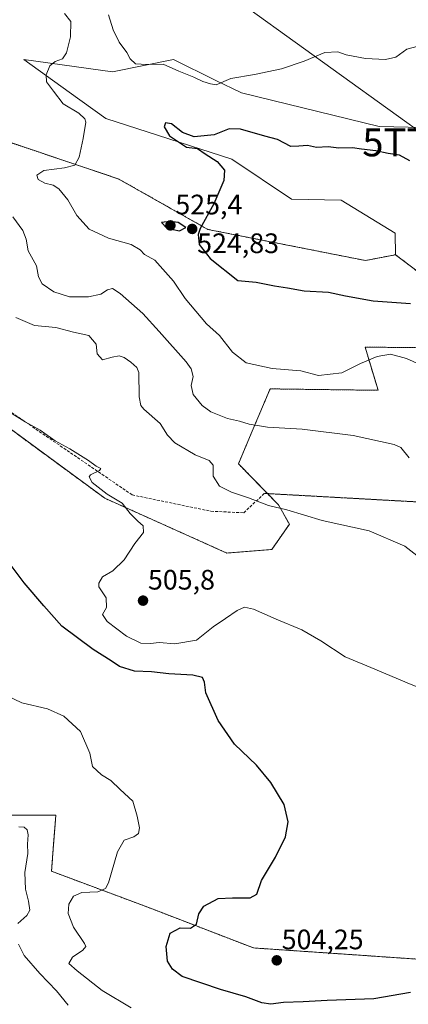
# Model space of a CAD drawing. Units: metres. Extents: x 604335 to 607807, y 4708395 to 4710761.
# Drawn here: x 605535 to 605674, y 4710076 to 4710426 of the extents above; entities that cross this region are included whole.
import ezdxf
from ezdxf.enums import TextEntityAlignment as Align

# ---------------------------------------------------------------- set-up
doc = ezdxf.new("R2010")
doc.units = ezdxf.units.M
doc.header["$MEASUREMENT"] = 0
for name, pattern in [('TRAZOS', [0.75, 0.5, -0.25]), ('TRAZOS2', [0.375, 0.25, -0.125]), ('TRAZOSX2', [1.5, 1, -0.5])]:
    doc.linetypes.add(name, pattern=pattern)
doc.layers.get('0').update_dxf_attribs({"lineweight": 5})
for name, color, linetype, lineweight in [('Arbolado forestal', 92, 'TRAZOS', 0), ('Arbolado forestal CxS', 92, 'Continuous', 0), ('Carátula', 7, 'Continuous', 5), ('Cultivos herbáceos CxS', 92, 'Continuous', 0), ('Curva de nivel maestra', 36, 'Continuous', 30), ('Curva de nivel normal', 36, 'Continuous', 0), ('Matorral', 135, 'Continuous', 0), ('Matorral CxS', 135, 'Continuous', 0), ('Punto de cota en terreno', 7, 'Continuous', 0), ('Rótulo de punto de cota en terreno', 19, 'Continuous', 0), ('Senda', 19, 'TRAZOSX2', 0), ('Senda virtual', 19, 'TRAZOS2', 0), ('Tendido', 6, 'Continuous', 0), ('Torre de tendido puntual', 7, 'Continuous', 0)]:
    doc.layers.add(name, color=color, linetype=linetype, lineweight=lineweight)
doc.styles.add('Arial', font='txt', dxfattribs={"height": 0.2})

# ---------------------------------------------------------------- blocks, each defined once
blk = doc.blocks.new('*U150')
at = {"layer": 'Cultivos herbáceos CxS', "color": 92, "linetype": 'Continuous', "lineweight": 0}
for points in [[(605892.73, 4710075.36, 485.26), (605894.44, 4710084.57, 488.81), (605837.03, 4710089.19, 489.93), (605814.48, 4710094.83, 490.5), (605798.59, 4710095.34, 490.48), (605786.91, 4710096.56, 491.3), (605775.02, 4710098.42, 491.86), (605768.61, 4710114.86, 494.81), (605768.61, 4710114.86, 494.82), (605768.61, 4710114.87, 494.82), (605768.57, 4710114.97, 494.83), (605766.59, 4710114.96, 495.06), (605744.42, 4710114.82, 498.08), (605693.17, 4710109.17, 502.81), (605707.52, 4710089.69, 498.98), (605618.55, 4710095.77, 503.1), (605581.01, 4710110.24, 497.67), (605546.67, 4710123.06, 491.89), (605547.41, 4710132.69, 492.11), (605548.21, 4710143.06, 492.05), (605474.83, 4710143.06, 491.95)], [(605521.56, 4710288.18, 503.69), (605565.63, 4710255.88, 504.35), (605609.11, 4710236.35, 506.74), (605625.15, 4710237.64, 507.43), (605631.36, 4710246.63, 508.92), (605627.44, 4710253.56, 510.36), (605613.21, 4710268.15, 511.71), (605618.14, 4710279.79, 513.9), (605624.49, 4710294.82, 517.43), (605662.93, 4710294.3, 517.59), (605658.32, 4710309.69, 520.56), (605704.96, 4710309.17, 521.79)], [(605720.48, 4710386.9, 520.15), (605663.38, 4710388.26, 522.45), (605614.26, 4710400.19, 520.28), (605604.97, 4710404.76, 519.92), (605590.06, 4710412.1, 519.7), (605568.39, 4710407.72, 520.89), (605536.76, 4710412.1, 518.49), (605552.9, 4710400.48, 520.85), (605565.97, 4710391.07, 521.55), (605610.83, 4710376.62, 525.5), (605632.09, 4710362.35, 528.13), (605649.83, 4710361.98, 528.4), (605669.08, 4710350.21, 527.16), (605669.2, 4710342.59, 527.81), (605658.43, 4710340.51, 527.65), (605602.36, 4710351.58, 525.33), (605570.59, 4710369.53, 521.78), (605526.51, 4710384.4, 516.49)]]:
    blk.add_polyline3d(points, dxfattribs=at)
blk = doc.blocks.new('*U198')
at = {"layer": 'Curva de nivel maestra', "color": 36, "linetype": 'Continuous', "lineweight": 30}
blk.add_polyline3d([(605674.46, 4710079.9, 500), (605661.4, 4710077.66, 500), (605644.85, 4710077.11, 500), (605636.22, 4710076.55, 500), (605629.31, 4710076.35, 500), (605624.81, 4710075.78, 500), (605621.57, 4710076.27, 500), (605615.84, 4710078.34, 500), (605606.78, 4710080.95, 500), (605593.16, 4710085.54, 500), (605589.71, 4710088.15, 500), (605587.99, 4710091.03, 500), (605587.43, 4710096.25, 500), (605588.95, 4710101.08, 500), (605592.53, 4710102.87, 500), (605596.2, 4710102.75, 500), (605598.28, 4710104.28, 500), (605599.14, 4710107.92, 500), (605600.95, 4710110.65, 500), (605605.99, 4710113.42, 500), (605611.16, 4710113.58, 500), (605617.42, 4710113.58, 500), (605619.79, 4710114.96, 500), (605621.47, 4710119.74, 500), (605626.4, 4710128.04, 500), (605630.03, 4710135.38, 500), (605630.98, 4710140.61, 500), (605629.48, 4710146.83, 500), (605624.81, 4710154.62, 500), (605619.62, 4710160.82, 500), (605611.88, 4710168.28, 500), (605606.06, 4710176.77, 500), (605601.62, 4710186.62, 500), (605601.18, 4710190.34, 500), (605600.48, 4710192.1, 500), (605597.03, 4710192.86, 500), (605588.41, 4710193.32, 500), (605582.29, 4710194.1, 500), (605576.16, 4710194.3, 500), (605570.9, 4710195.94, 500), (605567.9, 4710197.97, 500), (605561.54, 4710202.03, 500), (605550.29, 4710210.35, 500), (605543.87, 4710217.57, 500), (605536.87, 4710225.71, 500), (605530.86, 4710233.8, 500)], dxfattribs=at)
blk = doc.blocks.new('5PATER')
at = {"layer": 'Carátula', "linetype": 'Continuous', "lineweight": 5}
h = blk.add_hatch(color=250, dxfattribs=at)
edge = h.paths.add_edge_path()
edge.add_ellipse((0, 0.01), major_axis=(-1.33, -1.34), ratio=0.999422, start_angle=0, end_angle=360)
blk = doc.blocks.new('5TTEND')
blk.add_text('5TTEND', height=10).set_placement((0, 0), align=Align.MIDDLE_CENTER)

msp = doc.modelspace()

# ---------------------------------------------------------------- linework, layer by layer
at = {"layer": 'Arbolado forestal', "color": 92, "linetype": 'TRAZOS', "lineweight": 0}
for points in [[(605669.2, 4710342.59, 527.81), (605658.43, 4710340.51, 527.65), (605602.36, 4710351.58, 525.33), (605570.59, 4710369.53, 521.78), (605526.51, 4710384.4, 516.49)], [(605704.96, 4710309.17, 521.79), (605685.24, 4710330.27, 526.32), (605675.78, 4710337.54, 528.75), (605669.2, 4710342.59, 527.81)], [(605623.56, 4710257.54, 511.2), (605613.21, 4710268.15, 511.71), (605618.14, 4710279.79, 513.9), (605624.49, 4710294.82, 517.43), (605662.93, 4710294.3, 517.59), (605658.32, 4710309.69, 520.56), (605704.96, 4710309.17, 521.79)], [(605521.56, 4710288.18, 503.69), (605565.63, 4710255.88, 504.35), (605609.11, 4710236.35, 506.74), (605625.15, 4710237.64, 507.43), (605631.36, 4710246.63, 508.92), (605627.44, 4710253.56, 510.36), (605623.56, 4710257.54, 511.2)], [(605892.73, 4710075.36, 485.26), (605894.44, 4710084.57, 488.81), (605837.03, 4710089.19, 489.93), (605814.48, 4710094.83, 490.5), (605798.59, 4710095.34, 490.48), (605786.91, 4710096.56, 491.3), (605775.01, 4710098.42, 491.86), (605768.61, 4710114.86, 494.81), (605768.61, 4710114.86, 494.82), (605768.61, 4710114.87, 494.82), (605768.57, 4710114.97, 494.83), (605766.59, 4710114.96, 495.06), (605744.42, 4710114.82, 498.08), (605693.17, 4710109.17, 502.81), (605707.52, 4710089.69, 498.98), (605618.55, 4710095.77, 503.1), (605581.01, 4710110.24, 497.67), (605546.67, 4710123.06, 491.89), (605547.41, 4710132.69, 492.11), (605548.21, 4710143.06, 492.05), (605474.83, 4710143.06, 491.95)]]:
    msp.add_polyline3d(points, dxfattribs=at)
at = {"layer": 'Arbolado forestal CxS', "color": 92, "linetype": 'Continuous', "lineweight": 0}
for points in [[(605526.51, 4710384.4, 516.49), (605570.59, 4710369.53, 521.78), (605602.36, 4710351.58, 525.33), (605658.43, 4710340.51, 527.65), (605669.2, 4710342.59, 527.81), (605669.2, 4710342.59, 527.81), (605675.78, 4710337.54, 528.75), (605685.24, 4710330.27, 526.32), (605704.96, 4710309.17, 521.79), (605658.32, 4710309.69, 520.56), (605662.93, 4710294.3, 517.59), (605624.49, 4710294.82, 517.43), (605618.14, 4710279.79, 513.9), (605613.21, 4710268.15, 511.71), (605627.44, 4710253.56, 510.36), (605631.36, 4710246.63, 508.92), (605625.15, 4710237.64, 507.43), (605609.11, 4710236.35, 506.74), (605565.63, 4710255.88, 504.35), (605521.56, 4710288.18, 503.69)], [(605474.83, 4710143.06, 491.95), (605548.21, 4710143.06, 492.05), (605547.41, 4710132.69, 492.11), (605546.67, 4710123.06, 491.89), (605581.01, 4710110.24, 497.67), (605618.55, 4710095.77, 503.1), (605707.52, 4710089.69, 498.98), (605693.17, 4710109.17, 502.81), (605744.42, 4710114.82, 498.08), (605766.59, 4710114.96, 495.06), (605768.57, 4710114.97, 494.83), (605768.61, 4710114.87, 494.82), (605768.61, 4710114.86, 494.82), (605768.61, 4710114.86, 494.81), (605775.02, 4710098.42, 491.86), (605786.91, 4710096.56, 491.3), (605798.59, 4710095.34, 490.48), (605814.48, 4710094.83, 490.5), (605837.03, 4710089.19, 489.93), (605894.44, 4710084.57, 488.81), (605892.73, 4710075.36, 485.26)]]:
    msp.add_polyline3d(points, dxfattribs=at)
at = {"layer": 'Cultivos herbáceos CxS', "color": 92, "linetype": 'Continuous', "lineweight": 0}
for points in [[(605720.48, 4710386.9, 520.15), (605663.38, 4710388.26, 522.45), (605614.26, 4710400.19, 520.28), (605604.97, 4710404.76, 519.92), (605590.06, 4710412.1, 519.7), (605568.39, 4710407.72, 520.89), (605536.76, 4710412.1, 518.49), (605552.9, 4710400.48, 520.85), (605565.97, 4710391.07, 521.55), (605610.83, 4710376.62, 525.5), (605632.09, 4710362.35, 528.13), (605649.83, 4710361.98, 528.4), (605669.08, 4710350.21, 527.16), (605669.2, 4710342.59, 527.81)], [(605669.2, 4710342.59, 527.81), (605658.43, 4710340.51, 527.65), (605602.36, 4710351.58, 525.33), (605570.59, 4710369.53, 521.78), (605526.51, 4710384.4, 516.49)], [(605623.56, 4710257.54, 511.2), (605613.21, 4710268.15, 511.71), (605618.14, 4710279.79, 513.9), (605624.49, 4710294.82, 517.43), (605662.93, 4710294.3, 517.59), (605658.32, 4710309.69, 520.56), (605704.96, 4710309.17, 521.79)], [(605521.56, 4710288.18, 503.69), (605565.63, 4710255.88, 504.35), (605609.11, 4710236.35, 506.74), (605625.15, 4710237.64, 507.43), (605631.36, 4710246.63, 508.92), (605627.44, 4710253.56, 510.36), (605623.56, 4710257.54, 511.2)], [(605892.73, 4710075.36, 485.26), (605894.44, 4710084.57, 488.81), (605837.03, 4710089.19, 489.93), (605814.48, 4710094.83, 490.5), (605798.59, 4710095.34, 490.48), (605786.91, 4710096.56, 491.3), (605775.01, 4710098.42, 491.86), (605768.61, 4710114.86, 494.81), (605768.61, 4710114.86, 494.82), (605768.61, 4710114.87, 494.82), (605768.57, 4710114.97, 494.83), (605766.59, 4710114.96, 495.06), (605744.42, 4710114.82, 498.08), (605693.17, 4710109.17, 502.81), (605707.52, 4710089.69, 498.98), (605618.55, 4710095.77, 503.1), (605581.01, 4710110.24, 497.67), (605546.67, 4710123.06, 491.89), (605547.41, 4710132.69, 492.11), (605548.21, 4710143.06, 492.05), (605474.83, 4710143.06, 491.95)]]:
    msp.add_polyline3d(points, dxfattribs=at)
at = {"layer": 'Curva de nivel maestra', "color": 36, "linetype": 'Continuous', "lineweight": 30}
for points in [[(605674.2, 4710375.99, 525), (605670.58, 4710378.05, 525), (605666.52, 4710378.58, 525), (605662.14, 4710379.55, 525), (605657.03, 4710380.15, 525), (605653.81, 4710380.65, 525), (605649.01, 4710380.56, 525), (605645.19, 4710380.97, 525), (605641.02, 4710380.8, 525), (605637.84, 4710381.45, 525), (605634.75, 4710381.21, 525), (605631.83, 4710381.11, 525), (605627.16, 4710383.61, 525), (605622.67, 4710384.78, 525), (605613.96, 4710387.33, 525), (605609.9, 4710387.39, 525), (605604.57, 4710385.28, 525), (605597.47, 4710384.58, 525), (605593.34, 4710386.14, 525), (605589.39, 4710389.16, 525), (605587.3, 4710389.58, 525), (605586.78, 4710388.06, 525), (605588.7, 4710384.86, 525), (605591.56, 4710383.01, 525), (605594.72, 4710380.82, 525), (605598.64, 4710380.41, 525), (605601.33, 4710378.44, 525), (605605.63, 4710375.74, 525), (605608.29, 4710372.72, 525), (605608.02, 4710369.06, 525), (605604.42, 4710360.66, 525), (605599.57, 4710351.96, 525), (605598.84, 4710349.8, 525), (605599.24, 4710346.22, 525), (605603.12, 4710341.26, 525), (605612.96, 4710333.45, 525), (605619.56, 4710332.83, 525), (605626.03, 4710331.5, 525), (605630.72, 4710330.78, 525), (605636.64, 4710329.74, 525), (605645.34, 4710329.22, 525), (605651.36, 4710327.94, 525), (605661.14, 4710326.12, 525), (605674.51, 4710325.23, 525)], [(605592.25, 4710351.14, 525), (605594.53, 4710352.3, 525), (605591.78, 4710354.06, 525), (605588.75, 4710354.44, 525), (605585.8, 4710354.02, 525), (605587.73, 4710352.01, 525), (605592.25, 4710351.14, 525)]]:
    msp.add_polyline3d(points, dxfattribs=at)
at = {"layer": 'Curva de nivel normal', "color": 36, "linetype": 'Continuous', "lineweight": 0}
for points in [[(605687.56, 4710299.06, 520), (605673.03, 4710305.68, 520), (605667.32, 4710307.21, 520), (605662.57, 4710306.32, 520), (605656.7, 4710303.8, 520), (605650.05, 4710300.47, 520), (605641.77, 4710299.58, 520), (605635.41, 4710301.2, 520), (605625.21, 4710302.05, 520), (605616.01, 4710304.14, 520), (605611.14, 4710307.91, 520), (605606.46, 4710313.81, 520), (605601.89, 4710317.98, 520), (605594.26, 4710327.01, 520), (605590.08, 4710333.15, 520), (605583.46, 4710340.64, 520), (605579.81, 4710342.64, 520), (605578.27, 4710344.28, 520), (605575.06, 4710346.19, 520), (605566.98, 4710348.42, 520), (605560.08, 4710351.7, 520), (605555.68, 4710356.5, 520), (605552.49, 4710362.1, 520), (605549.29, 4710366.05, 520), (605547.25, 4710367.35, 520), (605544.24, 4710368, 520), (605541.89, 4710369.32, 520), (605541.41, 4710370.92, 520), (605543.96, 4710372.62, 520), (605551.32, 4710373.54, 520), (605554.98, 4710374.5, 520), (605556.52, 4710377.3, 520), (605557.88, 4710383.97, 520), (605558.91, 4710389.73, 520), (605558.55, 4710390.99, 520), (605556.36, 4710392.94, 520), (605550.84, 4710396.26, 520), (605547.33, 4710400.78, 520), (605544.89, 4710404.1, 520), (605544.71, 4710406.62, 520), (605546.03, 4710409.8, 520), (605547.93, 4710411.34, 520), (605550.61, 4710412.34, 520), (605551.96, 4710414.42, 520), (605553.41, 4710420.16, 520), (605553.56, 4710425.6, 520), (605551.23, 4710428.43, 520)], [(605566.95, 4710428.02, 520), (605568.62, 4710422.62, 520), (605570.78, 4710418.29, 520), (605573.54, 4710414.62, 520), (605574.72, 4710412.29, 520), (605576.55, 4710410.58, 520), (605580.62, 4710410.27, 520), (605586.37, 4710410.43, 520), (605591.97, 4710407.89, 520), (605597.32, 4710405.75, 520), (605600.52, 4710404.28, 520), (605603.29, 4710403.39, 520), (605605.3, 4710403.07, 520), (605610.53, 4710405.3, 520), (605618.96, 4710406.73, 520), (605628.54, 4710408.81, 520), (605636.6, 4710411.54, 520), (605643.96, 4710414.6, 520), (605648.63, 4710414.85, 520), (605651.63, 4710413.8, 520), (605658.51, 4710412.49, 520), (605665.57, 4710412.1, 520), (605669.23, 4710412.91, 520), (605673.23, 4710415.76, 520), (605677.2, 4710416.85, 520)], [(605673.98, 4710270.21, 515), (605671.11, 4710273.94, 515), (605668.66, 4710274.99, 515), (605654.06, 4710278.27, 515), (605635.89, 4710280.41, 515), (605623.52, 4710281.14, 515), (605617.03, 4710282.27, 515), (605613.55, 4710283.35, 515), (605609.34, 4710284.24, 515), (605603.44, 4710286.64, 515), (605600.25, 4710288.91, 515), (605597.15, 4710292.86, 515), (605596.44, 4710296.05, 515), (605597.08, 4710299.2, 515), (605596.36, 4710302, 515), (605594.66, 4710304.44, 515), (605585.04, 4710315.21, 515), (605579.14, 4710321.64, 515), (605571.16, 4710328.77, 515), (605568.35, 4710330.61, 515), (605566.54, 4710330.05, 515), (605564.25, 4710328.5, 515), (605559.88, 4710327.57, 515), (605553.02, 4710327.6, 515), (605547.46, 4710329.38, 515), (605543.29, 4710332.17, 515), (605542.07, 4710334.66, 515), (605541.32, 4710338.64, 515), (605538.32, 4710343.98, 515), (605537.67, 4710348.07, 515), (605536.47, 4710351.26, 515), (605532.9, 4710356.02, 515)], [(605533.9, 4710320.27, 510), (605540.6, 4710317.41, 510), (605548.2, 4710316.69, 510), (605554.53, 4710314.98, 510), (605559.94, 4710313.77, 510), (605562.52, 4710310.78, 510), (605562.94, 4710307.32, 510), (605564.86, 4710305.16, 510), (605568.25, 4710306.16, 510), (605570.72, 4710306.54, 510), (605572.52, 4710305.96, 510), (605574.85, 4710304.27, 510), (605577.04, 4710302.47, 510), (605577.8, 4710300.64, 510), (605577.89, 4710291.98, 510), (605578.47, 4710288.85, 510), (605579.57, 4710287.64, 510), (605585.35, 4710282.5, 510), (605587.96, 4710278.3, 510), (605590.57, 4710275.62, 510), (605597.79, 4710271.33, 510), (605602.79, 4710269.31, 510), (605604.2, 4710267.71, 510), (605604.23, 4710263.71, 510), (605606.48, 4710260.23, 510), (605610.8, 4710258.07, 510), (605616.85, 4710256.04, 510), (605623.88, 4710253.34, 510), (605630.47, 4710251.69, 510), (605643.03, 4710247.96, 510), (605659.81, 4710244.33, 510), (605672.5, 4710238.82, 510)], [(605681.5, 4710186.79, 505), (605673.28, 4710190.11, 505), (605661.84, 4710195, 505), (605651.22, 4710199.38, 505), (605642.56, 4710205.15, 505), (605635.76, 4710209.07, 505), (605626.66, 4710212.82, 505), (605618.56, 4710216.43, 505), (605615.36, 4710217.06, 505), (605612.75, 4710215.9, 505), (605608.62, 4710213.09, 505), (605604.23, 4710210.11, 505), (605598.26, 4710205.32, 505), (605590.52, 4710204.03, 505), (605585.04, 4710204.54, 505), (605581.96, 4710204.12, 505), (605578.42, 4710204.28, 505), (605573.4, 4710206.8, 505), (605566.46, 4710211.96, 505), (605564.82, 4710214.49, 505), (605566.24, 4710216.95, 505), (605566.18, 4710220.4, 505), (605563.55, 4710224.34, 505), (605563.48, 4710225.66, 505), (605564.85, 4710227.89, 505), (605568.53, 4710230.01, 505), (605572.51, 4710233.97, 505), (605576.38, 4710239.78, 505), (605579.37, 4710243.69, 505), (605579.3, 4710246.09, 505), (605577.37, 4710247.67, 505), (605574.67, 4710250.47, 505), (605571.86, 4710254.08, 505), (605566.47, 4710257.32, 505), (605561.15, 4710261.52, 505), (605560.12, 4710263.48, 505), (605560.54, 4710264.2, 505), (605563.73, 4710265.74, 505), (605564.26, 4710266.45, 505), (605562.61, 4710267.27, 505), (605559.8, 4710269.34, 505), (605553.2, 4710273.45, 505), (605547.93, 4710276.35, 505), (605542.57, 4710280.11, 505), (605537.25, 4710283.05, 505), (605532.55, 4710286.06, 505)], [(605672.5, 4710238.82, 510), (605677.78, 4710234.6, 510)], [(605530.37, 4710185.82, 495), (605536.06, 4710183, 495), (605545.21, 4710180.85, 495), (605551.05, 4710178.28, 495), (605556.98, 4710172.82, 495), (605560.29, 4710165.17, 495), (605561.21, 4710160.4, 495), (605564.42, 4710157.35, 495), (605567.78, 4710155.37, 495), (605571.07, 4710152.2, 495), (605575.66, 4710148, 495), (605577.12, 4710142.63, 495), (605577.95, 4710138.48, 495), (605577.67, 4710136.46, 495), (605576.02, 4710135.32, 495), (605572.59, 4710134.18, 495), (605570.1, 4710130.02, 495), (605566.98, 4710118.9, 495), (605565.88, 4710116.87, 495), (605563.12, 4710115.76, 495), (605557.41, 4710115.48, 495), (605554.53, 4710114.2, 495), (605552.83, 4710111.3, 495), (605552.56, 4710108.03, 495), (605554.44, 4710103.14, 495), (605558.39, 4710097.37, 495), (605558.83, 4710096.27, 495), (605557.85, 4710094.93, 495), (605554.12, 4710092.46, 495), (605552.86, 4710090.28, 495), (605555.8, 4710087.66, 495), (605564.71, 4710080.63, 495), (605574.99, 4710074.4, 495)], [(605534.62, 4710104.46, 490), (605537.84, 4710107.36, 490), (605538.9, 4710109.25, 490), (605538.52, 4710112.44, 490), (605537.44, 4710116.68, 490), (605537.21, 4710122.68, 490), (605538.22, 4710129.35, 490), (605538.06, 4710132.69, 490), (605538.38, 4710135.99, 490), (605538.03, 4710137.84, 490), (605536.92, 4710138.73, 490), (605535.06, 4710138.84, 490)], [(605552.55, 4710075.34, 490), (605548.46, 4710080.46, 490), (605542.5, 4710086.61, 490), (605536.95, 4710093.11, 490), (605534.93, 4710097.08, 490)]]:
    msp.add_polyline3d(points, dxfattribs=at)
at = {"layer": 'Matorral', "color": 135, "linetype": 'Continuous', "lineweight": 0}
for points in [[(605720.48, 4710386.9, 520.15), (605663.38, 4710388.26, 522.45), (605614.26, 4710400.19, 520.28), (605604.97, 4710404.76, 519.92), (605590.06, 4710412.1, 519.7), (605568.39, 4710407.72, 520.89), (605536.76, 4710412.1, 518.49), (605552.9, 4710400.48, 520.85), (605565.97, 4710391.07, 521.55), (605610.83, 4710376.62, 525.5), (605632.09, 4710362.35, 528.13), (605649.83, 4710361.98, 528.4), (605669.08, 4710350.21, 527.16), (605669.2, 4710342.59, 527.81)], [(605704.96, 4710309.17, 521.79), (605685.24, 4710330.27, 526.32), (605675.78, 4710337.54, 528.75), (605669.2, 4710342.59, 527.81)]]:
    msp.add_polyline3d(points, dxfattribs=at)
at = {"layer": 'Matorral CxS', "color": 135, "linetype": 'Continuous', "lineweight": 0}
msp.add_polyline3d([(605675.78, 4710337.54, 528.75), (605669.2, 4710342.59, 527.81), (605669.08, 4710350.21, 527.16), (605649.83, 4710361.98, 528.4), (605632.09, 4710362.35, 528.13), (605610.83, 4710376.62, 525.5), (605565.97, 4710391.07, 521.55), (605552.9, 4710400.48, 520.85), (605536.76, 4710412.1, 518.49), (605568.39, 4710407.72, 520.89), (605590.06, 4710412.1, 519.7), (605604.97, 4710404.76, 519.92), (605614.26, 4710400.19, 520.28), (605663.38, 4710388.26, 522.45), (605720.48, 4710386.9, 520.15)], dxfattribs=at)
at = {"layer": 'Senda', "color": 19, "linetype": 'TRAZOSX2', "lineweight": 0}
msp.add_polyline3d([(605518.78, 4710295.69, 504.67), (605575.4, 4710257.06, 505.86), (605603.45, 4710251.24, 508.15), (605615.09, 4710250.71, 508.4), (605622.5, 4710257.59, 511.13)], dxfattribs=at)
at = {"layer": 'Senda virtual', "color": 19, "linetype": 'TRAZOS2', "lineweight": 0}
msp.add_polyline3d([(605622.5, 4710257.59, 511.13), (605750.17, 4710250.5, 519.8)], dxfattribs=at)
at = {"layer": 'Tendido', "color": 6, "linetype": 'Continuous', "lineweight": 0}
msp.add_polyline3d([(605217.08, 4710721.74, 485.92), (605327.04, 4710641.76, 494.18), (605501.32, 4710513.37, 511.55), (605682.92, 4710382.61, 523.68), (605879.95, 4710236.01, 508.15), (606097.39, 4710077.65, 503.41), (606246.58, 4709969.3, 491.14), (606412.86, 4709847.64, 477.76), (606547.1, 4709873.32, 468.71), (606763.02, 4709917.2, 478.33), (606821.15, 4709935.35, 483.52), (606849.82, 4709945.03, 485)], dxfattribs=at)

# ---------------------------------------------------------------- block references
at = {"layer": 'Cultivos herbáceos CxS', "color": 92, "linetype": 'Continuous', "lineweight": 0}
msp.add_blockref('*U150', (0, 0), dxfattribs=at)
at = {"layer": 'Curva de nivel maestra', "color": 36, "linetype": 'Continuous', "lineweight": 30}
msp.add_blockref('*U198', (0, 0), dxfattribs=at)
at = {"layer": 'Punto de cota en terreno', "linetype": 'Continuous', "lineweight": 0}
for p in [(605589, 4710353, 525.4), (605596.76, 4710351.75, 524.83), (605579.25, 4710219.41, 505.8), (605626.87, 4710091.34, 504.25)]:
    msp.add_blockref('5PATER', p, dxfattribs=at)
at = {"layer": 'Torre de tendido puntual', "linetype": 'Continuous', "lineweight": 0}
msp.add_blockref('5TTEND', (605682.92, 4710382.61, 522.9), dxfattribs=at)

# ---------------------------------------------------------------- texts
at = {"layer": 'Rótulo de punto de cota en terreno', "color": 19, "linetype": 'Continuous', "lineweight": 0, "style": 'Arial'}
for s, p in [('525,4', (605590.76, 4710354.76)), ('524,83', (605598.52, 4710340.97)), ('505,8', (605581.01, 4710221.17)), ('504,25', (605628.63, 4710093.1))]:
    msp.add_text(s, height=7, dxfattribs=at).set_placement(p, align=Align.BOTTOM_LEFT)

doc.saveas('drawing.dxf')
